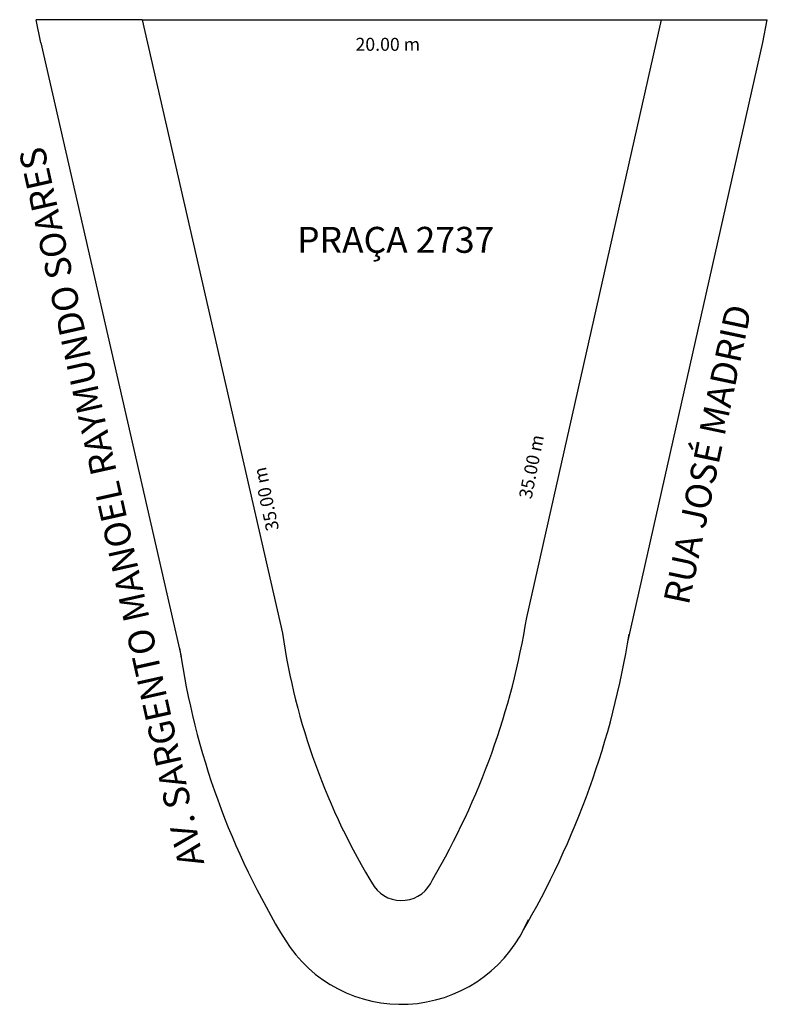
# Model space of a CAD drawing. Units: millimetres. Extents: x 418.4 to 447.2, y 766.3 to 804.2.
import ezdxf

# ---------------------------------------------------------------- set-up
doc = ezdxf.new("R2010")
doc.units = ezdxf.units.MM

msp = doc.modelspace()

# ---------------------------------------------------------------- linework, layer by layer
for p, q in [((423.133, 804.23), (419.05, 804.23)), ((419.233, 803.338), (419.05, 804.23)), ((423.133, 804.23), (443.133, 804.23)), ((423.133, 804.23), (428.537, 780.585)), ((437.946, 781.19), (443.133, 804.23)), ((443.133, 804.23), (447.213, 804.23)), ((447.035, 803.351), (447.213, 804.23)), ((419.233, 803.338), (424.638, 779.694)), ((441.849, 780.311), (447.035, 803.351)), ((428.663, 768.73), (428.831, 768.478))]:
    msp.add_line(p, q)
for centre, radius, start, end in [((409.092, 785.854), 29.229, 329.6499, 350.8172), ((454.01, 784.286), 25.74, 188.2673, 211.5386), ((409.092, 785.854), 33.229, 329.6499, 350.8172), ((454.01, 784.286), 29.74, 188.2673, 211.5386), ((433.12, 771.581), 1.294, 215.8818, 337.5004), ((433.12, 771.581), 5.294, 215.8818, 337.5004)]:
    msp.add_arc(centre, radius, start, end)

# ---------------------------------------------------------------- texts
at = {"attachment_point": 1}
for s, insert, char_height, width in [('{\\fArial|b0|i0|c0|p34;20.00 m}', (431.352, 803.531), 0.5, 7.7053), ('{\\fArial|b0|i0|c0|p34;PRAÇA 2737}', (429.104, 796.246), 1, 17.37292)]:
    msp.add_mtext(s, dxfattribs=dict(at, insert=insert, char_height=char_height, width=width))
for s, insert, char_height, width, rotation in [('{\\fArial|b0|i0|c0|p34;AV. SARGENTO MANOEL RAYMUNDO SOARES}', (424.556, 771.501), 1, 33.35979, 102.5892), ('{\\fArial|b0|i0|c0|p34;RUA JOSÉ MADRID}', (443.206, 781.845), 1, 17.37292, 78.0486), ('{\\fArial|b0|i0|c0|p34;35.00 m}', (437.641, 785.831), 0.5, 7.7053, 78.807), ('{\\fArial|b0|i0|c0|p34;35.00 m}', (427.921, 784.487), 0.5, 7.7053, 101.9561)]:
    msp.add_mtext(s, dxfattribs=dict(at, insert=insert, char_height=char_height, width=width, rotation=rotation))

doc.saveas('drawing.dxf')
